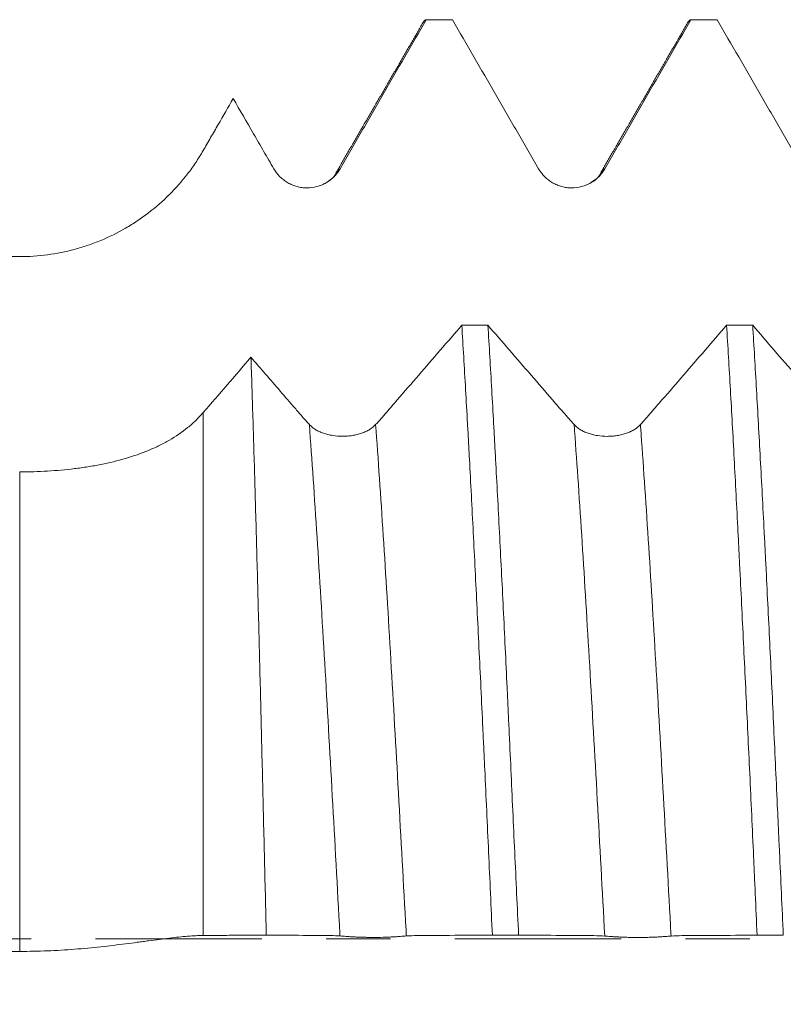
# Model space of a CAD drawing. Units: millimetres. Extents: x -48 to 103, y -82 to 34.
# Drawn here: x 57 to 62, y 0 to 6 of the extents above; entities that cross this region are included whole.
import ezdxf

# ---------------------------------------------------------------- set-up
doc = ezdxf.new("R2010")
doc.units = ezdxf.units.MM
doc.linetypes.add('CENTER', pattern=[47.5, 22, -8.5, 8.5, -8.5])
for name, color, linetype in [('1', 4, 'Continuous'), ('2', 7, 'Continuous'), ('SK4', 2, 'CENTER')]:
    doc.layers.add(name, color=color, linetype=linetype)
doc.styles.add('iso_b_vert', font='simplex.shx')
doc.dimstyles.get("Standard").update_dxf_attribs({"dimtxt": 0.18, "dimasz": 0.18, "dimexe": 0.18, "dimexo": 0.0625, "dimgap": 0.09, "dimtad": 1, "dimzin": 0, "dimdsep": 52, "dimtxsty": 'Standard', "dimcen": 0.09, "dimadec": 0, "dimazin": 0, "dimtfac": 1, "dimtdec": 4, "dimtofl": 0, "dimtmove": 0, "dimatfit": 3, "dimfxl": 1, "dimtolj": 1, "dimtzin": 0, "dimarcsym": 0})

# ---------------------------------------------------------------- blocks, each defined once
blk = doc.blocks.new('_U5')
at = {"layer": '2', "lineweight": 13}
for p, q in [((35.07, -1.5875), (35.07, -26.576498)), ((81.82, -7.663998), (81.82, -26.576498)), ((81.82, -24.576498), (35.07, -24.576498))]:
    blk.add_line(p, q, dxfattribs=at)
at = {"layer": '2', "lineweight": 18}
for points in [[(35.07, -24.576498), (38.569998, -24.115715), (38.570002, -25.037282)], [(81.82, -24.576498), (78.320002, -25.037282), (78.319998, -24.115715)]]:
    blk.add_solid(points, dxfattribs=at)
at = {"layer": '2', "lineweight": 18, "insert": (54.925601, -23.691384), "char_height": 3, "attachment_point": 7, "line_spacing_factor": 1.084337, "style": 'iso_b_vert'}
blk.add_mtext('\\W0.7640;46.8', dxfattribs=at)

msp = doc.modelspace()

# ---------------------------------------------------------------- linework, layer by layer
at = {"layer": '1', "lineweight": 18}
msp.add_line((56.8192, 4.511), (27.4738, 4.511), dxfattribs=at)
at = {"layer": '1', "lineweight": 13}
for p, q in [((56.8192, 4.511), (56.8192, 4.5102)), ((58.0316, 3.479), (58.0316, 0.0226)), ((56.8192, -0.0823), (56.8192, 3.0872))]:
    msp.add_line(p, q, dxfattribs=at)
at = {"layer": '1', "lineweight": 18}
for points, degree in [([(59.4892, 6.0637), (59.2008, 5.5658), (58.912, 5.0682)], 2), ([(59.4855, 6.0574), (59.4924, 6.0694), (59.4994, 6.0758), (59.5063, 6.0764)], 3), ([(59.6791, 6.0764), (59.6215, 6.0764), (59.5639, 6.0764), (59.5063, 6.0764)], 3), ([(61.2387, 6.0633), (60.9505, 5.5657), (60.6619, 5.0684)], 2), ([(61.2352, 6.0573), (61.2422, 6.0694), (61.2492, 6.0758), (61.2562, 6.0764)], 3), ([(61.429, 6.0764), (61.3714, 6.0764), (61.3138, 6.0764), (61.2562, 6.0764)], 3), ([(58.912, 5.0682), (58.9055, 5.0438), (58.8829, 5.0231), (58.8465, 5.0015)], 3), ([(60.6619, 5.0684), (60.6553, 5.0434), (60.6322, 5.0224), (60.5949, 5.0007)], 3), ([(60.4789, 4.9657), (60.4713, 4.9653), (60.4635, 4.9651), (60.4553, 4.9651)], 3), ([(50.1589, 4.5103), (52.379, 4.5103), (54.5991, 4.5103), (56.8192, 4.5102)], 3), ([(59.7413, 4.0568), (59.7989, 4.0567), (59.8566, 4.0567), (59.9142, 4.0567)], 3), ([(61.4914, 4.0563), (61.549, 4.0562), (61.6066, 4.0562), (61.6641, 4.0562)], 3), ([(58.3478, 3.8446), (58.2424, 3.7226), (58.137, 3.6007), (58.0316, 3.479)], 3), ([(60.1168, 0.0251), (60.059, 0.0252), (60.0013, 0.0252), (59.9435, 0.0252)], 3), ([(61.8664, 0.0245), (61.8087, 0.0245), (61.7511, 0.0245), (61.6934, 0.0245)], 3), ([(50.1589, -0.0804), (52.379, -0.0811), (54.5991, -0.0817), (56.8192, -0.0823)], 3)]:
    msp.add_open_spline(points, degree=degree, dxfattribs=at)
for points, knots in [([(58.9371, 5.0909), (58.9608, 5.132), (58.9845, 5.1731), (59.0201, 5.2347), (59.0319, 5.2552), (59.0557, 5.2963), (59.0675, 5.3168), (59.1031, 5.3784), (59.1268, 5.4194), (59.1743, 5.5016), (59.2929, 5.7069), (59.4114, 5.9122), (59.5063, 6.0764)], [0, 0, 0, 0, 0.125, 0.125, 0.1875, 0.1875, 0.25, 0.25, 0.375, 0.375, 0.5, 1, 1, 1, 1]), ([(59.6791, 6.0764), (59.774, 5.9122), (59.8927, 5.7068), (60.0114, 5.5015), (60.0588, 5.4194), (60.0826, 5.3783), (60.1182, 5.3167), (60.1301, 5.2962), (60.1538, 5.2551), (60.1657, 5.2346), (60.2013, 5.173), (60.2251, 5.132), (60.2489, 5.091)], [0, 0, 0, 0, 0.5, 0.625, 0.625, 0.75, 0.75, 0.8125, 0.8125, 0.875, 0.875, 1, 1, 1, 1]), ([(60.6872, 5.091), (60.7108, 5.1321), (60.7345, 5.1732), (60.7701, 5.2348), (60.7819, 5.2553), (60.8057, 5.2963), (60.8175, 5.3169), (60.8531, 5.3785), (60.8768, 5.4195), (60.9242, 5.5016), (61.0428, 5.7069), (61.1614, 5.9122), (61.2562, 6.0764)], [0, 0, 0, 0, 0.125, 0.125, 0.1875, 0.1875, 0.25, 0.25, 0.375, 0.375, 0.5, 1, 1, 1, 1]), ([(61.429, 6.0764), (61.524, 5.9121), (61.6426, 5.7068), (61.7614, 5.5014), (61.8089, 5.4193), (61.8326, 5.3782), (61.8682, 5.3166), (61.8801, 5.2961), (61.9038, 5.255), (61.9157, 5.2345), (61.9513, 5.1729), (61.9751, 5.1318), (61.9989, 5.0908)], [0, 0, 0, 0, 0.5, 0.625, 0.625, 0.75, 0.75, 0.8125, 0.8125, 0.875, 0.875, 1, 1, 1, 1]), ([(58.0316, 5.211), (58.0482, 5.2396), (58.0647, 5.2683), (58.0979, 5.3257), (58.1144, 5.3543), (58.1641, 5.4404), (58.1972, 5.4977), (58.2303, 5.5551)], [0, 0, 0, 0, 0.25, 0.25, 0.5, 0.5, 1, 1, 1, 1]), ([(58.2303, 5.5551), (58.2751, 5.4777), (58.3198, 5.4003), (58.3869, 5.2843), (58.4093, 5.2456), (58.4541, 5.1682), (58.4764, 5.1295), (58.4989, 5.0909)], [0, 0, 0, 0, 0.5, 0.5, 0.75, 0.75, 1, 1, 1, 1]), ([(56.8192, 4.5102), (56.881, 4.5102), (57.0033, 4.5185), (57.1227, 4.5424), (57.2113, 4.5662), (57.2407, 4.5752), (57.2989, 4.595), (57.3276, 4.6059), (57.412, 4.641), (57.4664, 4.6679), (57.5452, 4.7135), (57.5839, 4.7376), (57.6216, 4.7636), (57.6465, 4.7815), (57.6589, 4.7906), (57.7197, 4.8373), (57.7655, 4.8775), (57.8514, 4.9633), (57.8916, 5.0089), (57.9475, 5.0816), (57.9654, 5.1065), (57.9998, 5.1579), (58.0162, 5.1842), (58.0316, 5.211)], [0, 0, 0, 0, 0.125, 0.25, 0.25, 0.3125, 0.3125, 0.375, 0.375, 0.5, 0.5, 0.5625, 0.59375, 0.59375, 0.625, 0.625, 0.75, 0.75, 0.875, 0.875, 0.9375, 0.9375, 1, 1, 1, 1]), ([(58.4989, 5.0909), (58.5101, 5.0716), (58.5235, 5.0543), (58.5469, 5.0309), (58.5554, 5.0236), (58.5729, 5.0102), (58.5912, 4.998), (58.611, 4.9882), (58.6315, 4.9797), (58.642, 4.9762), (58.6633, 4.9705), (58.6741, 4.9683), (58.6959, 4.9654), (58.707, 4.9646), (58.7403, 4.9646), (58.7621, 4.9674), (58.7942, 4.9759), (58.8048, 4.9795), (58.8251, 4.9879), (58.835, 4.9928), (58.854, 5.0038), (58.8633, 5.0099), (58.8809, 5.0234), (58.8975, 5.038), (58.912, 5.0545), (58.9254, 5.072), (58.9316, 5.0813), (58.9371, 5.0909)], [0, 0, 0, 0, 0.125, 0.125, 0.1875, 0.1875, 0.25, 0.3125, 0.3125, 0.375, 0.375, 0.4375, 0.4375, 0.5, 0.5, 0.625, 0.625, 0.6875, 0.6875, 0.75, 0.75, 0.8125, 0.8125, 0.875, 0.9375, 0.9375, 1, 1, 1, 1]), ([(60.2489, 5.091), (60.2601, 5.0717), (60.2735, 5.0543), (60.297, 5.031), (60.3054, 5.0236), (60.3229, 5.0102), (60.3412, 4.9981), (60.361, 4.9883), (60.3815, 4.9798), (60.392, 4.9762), (60.4133, 4.9705), (60.4241, 4.9684), (60.4459, 4.9655), (60.457, 4.9647), (60.4903, 4.9647), (60.5121, 4.9675), (60.5442, 4.976), (60.5548, 4.9796), (60.5752, 4.988), (60.585, 4.9929), (60.6041, 5.0038), (60.6133, 5.01), (60.6309, 5.0235), (60.6475, 5.0381), (60.662, 5.0546), (60.6754, 5.0721), (60.6816, 5.0814), (60.6872, 5.091)], [0, 0, 0, 0, 0.125, 0.125, 0.1875, 0.1875, 0.25, 0.3125, 0.3125, 0.375, 0.375, 0.4375, 0.4375, 0.5, 0.5, 0.625, 0.625, 0.6875, 0.6875, 0.75, 0.75, 0.8125, 0.8125, 0.875, 0.9375, 0.9375, 1, 1, 1, 1]), ([(59.7413, 4.0568), (59.6465, 3.9469), (59.5042, 3.7822), (59.3382, 3.5903), (59.267, 3.5082), (59.2314, 3.4671), (59.2195, 3.4534), (59.1958, 3.4266), (59.1839, 3.4133), (59.172, 3.4003)], [0, 0, 0, 0, 0.5, 0.75, 0.875, 0.875, 0.9375, 0.9375, 1, 1, 1, 1]), ([(59.7413, 4.0568), (59.7498, 3.9203), (59.7582, 3.7784), (59.7708, 3.5572), (59.7771, 3.4445), (59.7835, 3.3285), (59.7877, 3.2506), (59.7898, 3.2112), (59.8004, 3.0134), (59.8088, 2.8519), (59.8255, 2.5225), (59.8339, 2.3547), (59.8507, 2.0126), (59.8592, 1.8384), (59.872, 1.5723), (59.8762, 1.4828), (59.8826, 1.3473), (59.8848, 1.3019), (59.889, 1.2112), (59.8911, 1.1658), (59.9017, 0.9388), (59.9101, 0.7567), (59.9268, 0.3916), (59.9351, 0.2086), (59.9435, 0.0252)], [0, 0, 0, 0, 0.125, 0.125, 0.1875, 0.21875, 0.21875, 0.25, 0.25, 0.375, 0.375, 0.5, 0.5, 0.625, 0.625, 0.6875, 0.6875, 0.71875, 0.71875, 0.75, 0.75, 0.875, 0.875, 1, 1, 1, 1]), ([(60.1168, 0.0251), (60.1082, 0.2088), (60.0996, 0.3918), (60.0827, 0.7567), (60.0743, 0.9385), (60.0618, 1.2103), (60.0576, 1.3007), (60.0513, 1.4361), (60.0492, 1.4813), (60.045, 1.5711), (60.0429, 1.6157), (60.0324, 1.838), (60.0156, 2.1869), (59.9988, 2.5226), (59.9818, 2.8516), (59.9733, 3.0127), (59.9626, 3.21), (59.9604, 3.2492), (59.9561, 3.3272), (59.954, 3.366), (59.9476, 3.4812), (59.9433, 3.5565), (59.9307, 3.7782), (59.9225, 3.9203), (59.9142, 4.0567)], [0, 0, 0, 0, 0.125, 0.125, 0.25, 0.25, 0.3125, 0.3125, 0.34375, 0.34375, 0.375, 0.375, 0.5, 0.625, 0.625, 0.75, 0.75, 0.78125, 0.78125, 0.8125, 0.8125, 0.875, 0.875, 1, 1, 1, 1]), ([(60.4838, 3.4), (60.472, 3.413), (60.4601, 3.4263), (60.4364, 3.4532), (60.4245, 3.4669), (60.3889, 3.508), (60.3177, 3.5901), (60.1515, 3.7821), (60.0091, 3.9468), (59.9142, 4.0567)], [0, 0, 0, 0, 0.0625, 0.0625, 0.125, 0.125, 0.25, 0.5, 1, 1, 1, 1]), ([(61.4914, 4.0563), (61.3966, 3.9464), (61.2543, 3.7818), (61.0882, 3.5899), (61.0171, 3.5078), (60.9815, 3.4667), (60.9696, 3.453), (60.9459, 3.4262), (60.934, 3.4129), (60.9221, 3.3999)], [0, 0, 0, 0, 0.5, 0.75, 0.875, 0.875, 0.9375, 0.9375, 1, 1, 1, 1]), ([(61.4914, 4.0563), (61.5, 3.9187), (61.5085, 3.7763), (61.5253, 3.4822), (61.5335, 3.3305), (61.5501, 3.0179), (61.5584, 2.8569), (61.5689, 2.6497), (61.5711, 2.6079), (61.5753, 2.5238), (61.5774, 2.4815), (61.5838, 2.3542), (61.588, 2.2687), (61.6008, 2.0108), (61.6177, 1.6627), (61.6347, 1.3061), (61.6517, 0.9452), (61.6601, 0.7626), (61.6706, 0.5316), (61.6727, 0.4853), (61.6768, 0.393), (61.683, 0.2545), (61.6892, 0.1164), (61.6934, 0.0245)], [0, 0, 0, 0, 0.125, 0.125, 0.25, 0.25, 0.375, 0.375, 0.40625, 0.40625, 0.4375, 0.4375, 0.5, 0.5, 0.625, 0.75, 0.75, 0.875, 0.875, 0.90625, 0.90625, 0.9375, 1, 1, 1, 1]), ([(61.8664, 0.0245), (61.858, 0.208), (61.8496, 0.392), (61.839, 0.6227), (61.8369, 0.6689), (61.8326, 0.7611), (61.8263, 0.8988), (61.82, 1.0352), (61.8075, 1.3064), (61.7992, 1.4848), (61.7825, 1.8372), (61.7741, 2.0111), (61.7614, 2.2686), (61.755, 2.3964), (61.7486, 2.523), (61.7443, 2.607), (61.7422, 2.649), (61.7315, 2.8568), (61.7229, 3.0181), (61.7061, 3.3312), (61.6893, 3.6346), (61.6725, 3.9189), (61.6641, 4.0562)], [0, 0, 0, 0, 0.125, 0.125, 0.15625, 0.15625, 0.1875, 0.25, 0.25, 0.375, 0.375, 0.5, 0.5, 0.5625, 0.59375, 0.59375, 0.625, 0.625, 0.75, 0.75, 0.875, 1, 1, 1, 1]), ([(62.2338, 3.3995), (62.222, 3.4126), (62.2101, 3.4258), (62.1864, 3.4527), (62.1745, 3.4664), (62.1389, 3.5075), (62.0677, 3.5897), (61.9015, 3.7816), (61.7591, 3.9463), (61.6641, 4.0562)], [0, 0, 0, 0, 0.0625, 0.0625, 0.125, 0.125, 0.25, 0.5, 1, 1, 1, 1]), ([(58.7337, 3.4003), (58.7177, 3.418), (58.7016, 3.4361), (58.6775, 3.4637), (58.6695, 3.473), (58.6534, 3.4916), (58.6132, 3.538), (58.5086, 3.6587), (58.4121, 3.7702), (58.3478, 3.8446)], [0, 0, 0, 0, 0.125, 0.125, 0.1875, 0.1875, 0.25, 0.5, 1, 1, 1, 1]), ([(58.449, 0.0254), (58.447, 0.1137), (58.4449, 0.2021), (58.4407, 0.3792), (58.4386, 0.4678), (58.4322, 0.7336), (58.428, 0.9083), (58.4197, 1.2531), (58.4114, 1.5931), (58.4031, 1.9236), (58.3968, 2.1678), (58.3946, 2.2486), (58.3904, 2.409), (58.3882, 2.4887), (58.3818, 2.7236), (58.3733, 3.0269), (58.3606, 3.4528), (58.3521, 3.7173), (58.3478, 3.8446)], [0, 0, 0, 0, 0.0625, 0.0625, 0.125, 0.125, 0.25, 0.25, 0.375, 0.5, 0.5, 0.5625, 0.5625, 0.625, 0.625, 0.75, 0.875, 1, 1, 1, 1]), ([(58.0316, 3.479), (58.0239, 3.4701), (58.016, 3.4613), (57.9997, 3.444), (57.9747, 3.4187), (57.948, 3.395), (57.8923, 3.3498), (57.8522, 3.3223), (57.7875, 3.2847), (57.7651, 3.2728), (57.7189, 3.2501), (57.6952, 3.2394), (57.6225, 3.2093), (57.5721, 3.1917), (57.4671, 3.1609), (57.4125, 3.1477), (57.3273, 3.1307), (57.2986, 3.1256), (57.2408, 3.1164), (57.2117, 3.1123), (57.1236, 3.1015), (57.064, 3.0961), (56.9731, 3.0907), (56.9426, 3.0894), (56.8811, 3.0876), (56.8501, 3.0871), (56.8192, 3.0872)], [0, 0, 0, 0, 0.03125, 0.03125, 0.0625, 0.125, 0.125, 0.25, 0.25, 0.3125, 0.3125, 0.375, 0.375, 0.5, 0.5, 0.625, 0.625, 0.6875, 0.6875, 0.75, 0.75, 0.875, 0.875, 0.9375, 0.9375, 1, 1, 1, 1]), ([(59.172, 3.4003), (59.1608, 3.3881), (59.1474, 3.3772), (59.124, 3.3628), (59.1156, 3.3583), (59.098, 3.35), (59.0797, 3.3426), (59.06, 3.3368), (59.0395, 3.3317), (59.0289, 3.3295), (59.0077, 3.3261), (58.9969, 3.3248), (58.9751, 3.3231), (58.9639, 3.3226), (58.9306, 3.3226), (58.9089, 3.3243), (58.8768, 3.3294), (58.8662, 3.3315), (58.8458, 3.3366), (58.8359, 3.3395), (58.8169, 3.3462), (58.8077, 3.3499), (58.79, 3.3582), (58.7734, 3.3671), (58.759, 3.3774), (58.7455, 3.3884), (58.7393, 3.3942), (58.7337, 3.4003)], [0, 0, 0, 0, 0.125, 0.125, 0.1875, 0.1875, 0.25, 0.3125, 0.3125, 0.375, 0.375, 0.4375, 0.4375, 0.5, 0.5, 0.625, 0.625, 0.6875, 0.6875, 0.75, 0.75, 0.8125, 0.8125, 0.875, 0.9375, 0.9375, 1, 1, 1, 1]), ([(60.9221, 3.3999), (60.9109, 3.3877), (60.8975, 3.3768), (60.874, 3.3624), (60.8656, 3.3579), (60.8481, 3.3497), (60.8298, 3.3423), (60.81, 3.3364), (60.7895, 3.3313), (60.779, 3.3291), (60.7577, 3.3257), (60.7469, 3.3245), (60.7251, 3.3227), (60.714, 3.3223), (60.6807, 3.3223), (60.6589, 3.3239), (60.6268, 3.329), (60.6162, 3.3312), (60.5959, 3.3362), (60.586, 3.3392), (60.5669, 3.3458), (60.5577, 3.3495), (60.5401, 3.3578), (60.5235, 3.3667), (60.509, 3.377), (60.4956, 3.388), (60.4894, 3.3938), (60.4838, 3.4)], [0, 0, 0, 0, 0.125, 0.125, 0.1875, 0.1875, 0.25, 0.3125, 0.3125, 0.375, 0.375, 0.4375, 0.4375, 0.5, 0.5, 0.625, 0.625, 0.6875, 0.6875, 0.75, 0.75, 0.8125, 0.8125, 0.875, 0.9375, 0.9375, 1, 1, 1, 1]), ([(56.8192, -0.0823), (56.881, -0.0823), (57.0033, -0.0798), (57.1227, -0.0726), (57.2113, -0.0658), (57.2407, -0.0633), (57.2989, -0.0579), (57.3276, -0.055), (57.412, -0.0459), (57.4664, -0.0393), (57.5452, -0.0292), (57.5839, -0.0241), (57.6216, -0.0191), (57.6465, -0.0157), (57.6589, -0.014), (57.7197, -0.0058), (57.7655, 0.0003), (57.8514, 0.0108), (57.8916, 0.0151), (57.9475, 0.0195), (57.9654, 0.0207), (57.9998, 0.0221), (58.0162, 0.0225), (58.0316, 0.0226)], [0, 0, 0, 0, 0.125, 0.25, 0.25, 0.3125, 0.3125, 0.375, 0.375, 0.5, 0.5, 0.5625, 0.59375, 0.59375, 0.625, 0.625, 0.75, 0.75, 0.875, 0.875, 0.9375, 0.9375, 1, 1, 1, 1]), ([(58.0316, 0.0226), (58.049, 0.0228), (58.0664, 0.0228), (58.1012, 0.023), (58.1186, 0.0231), (58.1708, 0.0236), (58.2055, 0.0239), (58.3099, 0.0247), (58.3795, 0.025), (58.449, 0.0254)], [0, 0, 0, 0, 0.125, 0.125, 0.25, 0.25, 0.5, 0.5, 1, 1, 1, 1]), ([(58.449, 0.0254), (58.5302, 0.0249), (58.6114, 0.0244), (58.7332, 0.0234), (58.7738, 0.0229), (58.8551, 0.0224), (58.8957, 0.0228), (58.9364, 0.0196)], [0, 0, 0, 0, 0.5, 0.5, 0.75, 0.75, 1, 1, 1, 1]), ([(58.9364, 0.0196), (58.9476, 0.0187), (58.961, 0.0176), (58.9845, 0.016), (58.9929, 0.0154), (59.0104, 0.0144), (59.0287, 0.0133), (59.0485, 0.0125), (59.069, 0.0116), (59.0795, 0.0113), (59.1008, 0.0107), (59.1116, 0.0105), (59.1334, 0.0102), (59.1445, 0.0101), (59.1778, 0.0101), (59.1996, 0.0104), (59.2317, 0.0112), (59.2423, 0.0116), (59.2627, 0.0124), (59.2725, 0.0128), (59.2916, 0.0138), (59.3008, 0.0143), (59.3184, 0.0153), (59.335, 0.0164), (59.3495, 0.0175), (59.3629, 0.0185), (59.3691, 0.019), (59.3747, 0.0194)], [0, 0, 0, 0, 0.125, 0.125, 0.1875, 0.1875, 0.25, 0.3125, 0.3125, 0.375, 0.375, 0.4375, 0.4375, 0.5, 0.5, 0.625, 0.625, 0.6875, 0.6875, 0.75, 0.75, 0.8125, 0.8125, 0.875, 0.9375, 0.9375, 1, 1, 1, 1]), ([(59.3747, 0.0194), (59.3983, 0.0213), (59.422, 0.022), (59.4576, 0.0223), (59.4694, 0.0223), (59.4931, 0.0224), (59.505, 0.0224), (59.5406, 0.0227), (59.5643, 0.023), (59.6117, 0.0234), (59.7302, 0.0243), (59.8487, 0.0248), (59.9435, 0.0252)], [0, 0, 0, 0, 0.125, 0.125, 0.1875, 0.1875, 0.25, 0.25, 0.375, 0.375, 0.5, 1, 1, 1, 1]), ([(60.1168, 0.0251), (60.2116, 0.0247), (60.3303, 0.0241), (60.4489, 0.0231), (60.4964, 0.0226), (60.5201, 0.0224), (60.5557, 0.0221), (60.5676, 0.022), (60.5913, 0.0219), (60.6032, 0.0219), (60.6388, 0.0216), (60.6626, 0.0209), (60.6864, 0.019)], [0, 0, 0, 0, 0.5, 0.625, 0.625, 0.75, 0.75, 0.8125, 0.8125, 0.875, 0.875, 1, 1, 1, 1]), ([(60.6864, 0.019), (60.6976, 0.0181), (60.711, 0.0171), (60.7344, 0.0155), (60.7429, 0.0149), (60.7604, 0.0138), (60.7787, 0.0128), (60.7985, 0.0119), (60.819, 0.0111), (60.8295, 0.0108), (60.8508, 0.0102), (60.8616, 0.01), (60.8834, 0.0097), (60.8945, 0.0096), (60.9278, 0.0096), (60.9496, 0.0099), (60.9817, 0.0107), (60.9923, 0.0111), (61.0127, 0.0118), (61.0225, 0.0123), (61.0416, 0.0132), (61.0508, 0.0137), (61.0684, 0.0148), (61.085, 0.0159), (61.0995, 0.0169), (61.1129, 0.0179), (61.1191, 0.0184), (61.1247, 0.0189)], [0, 0, 0, 0, 0.125, 0.125, 0.1875, 0.1875, 0.25, 0.3125, 0.3125, 0.375, 0.375, 0.4375, 0.4375, 0.5, 0.5, 0.625, 0.625, 0.6875, 0.6875, 0.75, 0.75, 0.8125, 0.8125, 0.875, 0.9375, 0.9375, 1, 1, 1, 1]), ([(61.1247, 0.0189), (61.1483, 0.0208), (61.172, 0.0214), (61.2075, 0.0217), (61.2194, 0.0217), (61.2431, 0.0218), (61.2549, 0.0219), (61.2905, 0.0221), (61.3142, 0.0224), (61.3616, 0.0228), (61.4801, 0.0237), (61.5986, 0.0241), (61.6934, 0.0245)], [0, 0, 0, 0, 0.125, 0.125, 0.1875, 0.1875, 0.25, 0.25, 0.375, 0.375, 0.5, 1, 1, 1, 1])]:
    msp.add_open_spline(points, degree=3, knots=knots, dxfattribs=at)
at = {"layer": '1', "lineweight": 13}
for points in [[(58.9371, 5.0909), (58.929, 5.0903), (58.9208, 5.083), (58.9126, 5.0692)], [(60.6872, 5.091), (60.6792, 5.0905), (60.6712, 5.0837), (60.6633, 5.0707)]]:
    msp.add_open_spline(points, degree=3, dxfattribs=at)
for points, knots in [([(58.9364, 0.0196), (58.9361, 0.0249), (58.9191, 0.3354), (58.8854, 0.9509), (58.8181, 2.1389), (58.7678, 2.9376), (58.7337, 3.4003)], [0, 0, 0, 0, 0.004316, 0.250587, 0.497501, 1, 1, 1, 1]), ([(59.3747, 0.0194), (59.374, 0.0323), (59.3566, 0.3502), (59.3224, 0.973), (59.2556, 2.1523), (59.2056, 2.9431), (59.172, 3.4003)], [0, 0, 0, 0, 0.010359, 0.256631, 0.503546, 1, 1, 1, 1]), ([(60.6864, 0.019), (60.67, 0.319), (60.619, 1.2519), (60.553, 2.3954), (60.5023, 3.1475), (60.4848, 3.3862), (60.4838, 3.4)], [0, 0, 0, 0, 0.238756, 0.73295, 0.984445, 1, 1, 1, 1]), ([(61.1247, 0.0189), (61.1244, 0.0229), (61.1076, 0.3302), (61.0562, 1.2706), (60.99, 2.4154), (60.9397, 3.1589), (60.9227, 3.3917), (60.9221, 3.3999)], [0, 0, 0, 0, 0.003198, 0.244789, 0.739133, 0.990705, 1, 1, 1, 1])]:
    msp.add_open_spline(points, degree=3, knots=knots, dxfattribs=at)
at = {"layer": 'SK4', "lineweight": 18, "ltscale": 0.05}
msp.add_line((-28.18, 0), (81.82, 0), dxfattribs=at)

# ---------------------------------------------------------------- dimensions: what is measured, and where the dimension line sits
at = {"layer": '2', "lineweight": 18}
dim = msp.add_linear_dim(base=(35.07, -24.576498), p1=(81.82, -6.076498), p2=(35.07, 0), dimstyle='Standard', override={"dimtxt": 3, "dimasz": 3.5, "dimexe": 2, "dimexo": 1.5875, "dimgap": 1.5, "dimtad": 1, "dimtih": 1, "dimtoh": 0, "dimdec": 1, "dimlfac": 1, "dimzin": 8, "dimdsep": 46, "dimlunit": 2, "dimpost": '<>', "dimtxsty": 'iso_b_vert', "dimsah": 1, "dimse1": 0, "dimse2": 0, "dimsd1": 0, "dimsd2": 0, "dimclrd": 2, "dimclre": 2, "dimclrt": 2, "dimtol": 0, "dimtm": -0.1, "dimtfac": 1.166667, "dimtdec": 3, "dimtofl": 1, "dimtmove": 0, "dimtzin": 8, "dimlwd": 13, "dimlwe": 13}, dxfattribs=at)
dim.commit()
dim.dimension.update_dxf_attribs({"geometry": '_U5', "text_midpoint": (58.445, -24.576498)})

doc.saveas('drawing.dxf')
